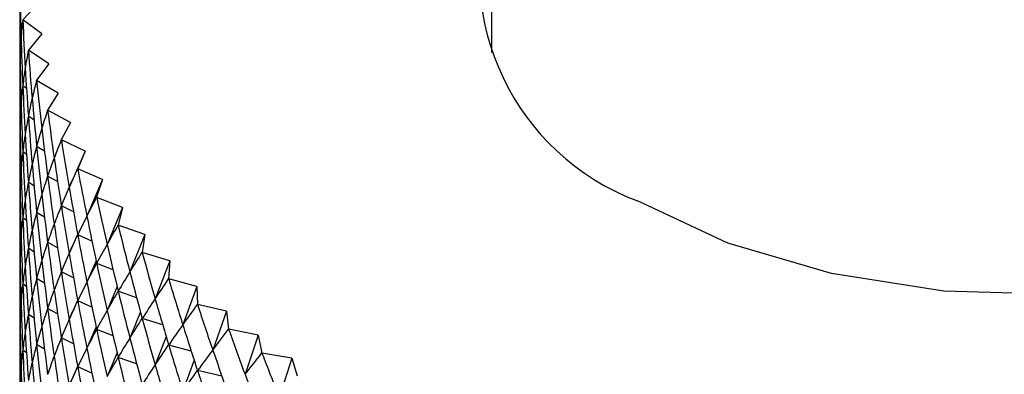
# Model space of a CAD drawing. Units: millimetres. Extents: x 5 to 995, y 5 to 995.
# Drawn here: x 196 to 201, y 846 to 847 of the extents above; entities that cross this region are included whole.
import ezdxf

# ---------------------------------------------------------------- set-up
doc = ezdxf.new("R2010")
doc.units = ezdxf.units.MM

msp = doc.modelspace()

# ---------------------------------------------------------------- linework, layer by layer
at = {"color": 7, "linetype": 'Continuous', "lineweight": 25}
for p, q in [((198.6733, 917.6714), (198.6733, 847.2369)), ((196.43, 847.4762), (196.3554, 847.3985)), ((196.3554, 847.3982), (196.3554, 847.3985)), ((196.4502, 847.3281), (196.3554, 847.3982)), ((196.4502, 847.3281), (196.3827, 847.2482)), ((196.3828, 847.2479), (196.3827, 847.2482)), ((196.4838, 847.1808), (196.3828, 847.2479)), ((196.3498, 847.2157), (196.3417, 847.2225)), ((196.4838, 847.1808), (196.4236, 847.0989)), ((196.4237, 847.0986), (196.4236, 847.0989)), ((196.5307, 847.0347), (196.4237, 847.0986)), ((196.3735, 847.0581), (196.3554, 847.0715)), ((196.5307, 847.0347), (196.478, 846.9511)), ((196.4782, 846.9508), (196.478, 846.9511)), ((196.5908, 846.8902), (196.4782, 846.9508)), ((196.3498, 846.8891), (196.3417, 846.8958)), ((196.4112, 846.9024), (196.3828, 846.9213)), ((196.5908, 846.8902), (196.5458, 846.8052)), ((196.5459, 846.8048), (196.5458, 846.8052)), ((196.6639, 846.7477), (196.5459, 846.8048)), ((196.3735, 846.7315), (196.3554, 846.7449)), ((196.4626, 846.7488), (196.4237, 846.772)), ((196.6639, 846.7477), (196.5847, 846.5695)), ((196.6639, 846.7477), (196.6267, 846.6614)), ((196.6269, 846.6611), (196.6267, 846.6614)), ((196.7499, 846.6076), (196.6269, 846.6611)), ((196.4112, 846.5758), (196.3828, 846.5946)), ((196.5276, 846.5976), (196.4782, 846.6242)), ((196.7499, 846.6076), (196.6721, 846.4271)), ((196.7499, 846.6076), (196.7205, 846.5203)), ((196.3498, 846.5625), (196.3417, 846.5692)), ((196.7207, 846.52), (196.7205, 846.5203)), ((196.8484, 846.4703), (196.7207, 846.52)), ((196.6059, 846.4492), (196.5459, 846.4782)), ((196.8484, 846.4703), (196.7722, 846.2875)), ((196.8484, 846.4703), (196.8269, 846.3823)), ((196.3735, 846.4049), (196.3554, 846.4183)), ((196.4626, 846.4222), (196.4237, 846.4454)), ((196.8272, 846.382), (196.8269, 846.3823)), ((196.9592, 846.3362), (196.8272, 846.382)), ((196.6263, 846.3366), (196.5847, 846.2429)), ((196.6974, 846.3038), (196.6269, 846.3345)), ((196.9592, 846.3362), (196.8849, 846.1511)), ((196.9592, 846.3362), (196.9457, 846.2476)), ((196.4112, 846.2492), (196.3828, 846.268)), ((196.5276, 846.271), (196.4782, 846.2976)), ((196.3498, 846.2359), (196.3417, 846.2426)), ((196.7178, 846.2065), (196.6721, 846.1005)), ((196.946, 846.2474), (196.9457, 846.2476)), ((197.082, 846.2056), (196.946, 846.2474)), ((197.082, 846.2056), (197.0098, 846.0183)), ((197.082, 846.2056), (197.0766, 846.1168)), ((196.8016, 846.1619), (196.7207, 846.1934)), ((196.4626, 846.0955), (196.4237, 846.1188)), ((196.6059, 846.1226), (196.5459, 846.1516)), ((197.0769, 846.1165), (197.0766, 846.1168)), ((197.2165, 846.0789), (197.0769, 846.1165)), ((196.3735, 846.0783), (196.3554, 846.0917)), ((196.8214, 846.0789), (196.7722, 845.9608)), ((197.2165, 846.0789), (197.1466, 845.8894)), ((197.2165, 846.0789), (197.2192, 845.99)), ((196.6263, 846.0099), (196.5847, 845.9163)), ((196.9184, 846.0237), (196.8272, 846.0554)), ((196.5276, 845.9444), (196.4782, 845.971)), ((196.6974, 845.9772), (196.6269, 846.0079)), ((197.2195, 845.9898), (197.2192, 845.99)), ((197.3623, 845.9565), (197.2195, 845.9898)), ((196.3498, 845.9093), (196.3417, 845.916)), ((196.4112, 845.9225), (196.3828, 845.9414)), ((196.9369, 845.9541), (196.8849, 845.8244)), ((197.0473, 845.8896), (196.946, 845.9207)), ((197.3623, 845.9565), (197.2949, 845.7649)), ((197.3623, 845.9565), (197.373, 845.8678)), ((196.7178, 845.8799), (196.6721, 845.7738)), ((196.8016, 845.8353), (196.7207, 845.8668)), ((197.3734, 845.8675), (197.373, 845.8678)), ((197.519, 845.8386), (197.3734, 845.8675)), ((196.6059, 845.7959), (196.5459, 845.825)), ((197.0641, 845.8325), (197.0098, 845.6916)), ((197.519, 845.8386), (197.4542, 845.645)), ((197.519, 845.8386), (197.5378, 845.7503)), ((196.4626, 845.7689), (196.4237, 845.7922)), ((197.188, 845.76), (197.0769, 845.7899)), ((196.3735, 845.7517), (196.3554, 845.7651)), ((196.8214, 845.7523), (196.7722, 845.6342)), ((196.9184, 845.6971), (196.8272, 845.7288)), ((197.5381, 845.7501), (197.5378, 845.7503)), ((197.6862, 845.7256), (197.5381, 845.7501)), ((197.6862, 845.7256), (197.6242, 845.5301)), ((197.6862, 845.7256), (197.7129, 845.638)), ((196.6263, 845.6833), (196.5847, 845.5897)), ((196.6974, 845.6506), (196.6269, 845.6813)), ((197.2026, 845.7147), (197.1466, 845.5628)), ((197.3401, 845.635), (197.2195, 845.6631))]:
    msp.add_line(p, q, dxfattribs=at)
at = {"color": 7, "linetype": 'Continuous', "lineweight": 25, "flags": 128}
msp.add_lwpolyline([(204.0066, 848.0126), (204.0561, 847.8731), (204.0862, 847.5417), (203.9963, 847.2139), (203.7902, 846.9041), (203.4771, 846.6257), (203.0706, 846.391), (202.5884, 846.2103), (202.0517, 846.0913), (201.4839, 846.0394), (200.9098, 846.0568), (200.3545, 846.1427), (199.8422, 846.2934), (199.3954, 846.5022)], dxfattribs=at)
at = {"color": 7, "linetype": 'Continuous', "lineweight": 25}
msp.add_arc((199.82, 847.6331), 1.2079, 161.6842, 249.4204, dxfattribs=at)
for centre, major_axis, ratio, start_param, end_param in [((201.34, 857.26), (3.7622, 13.3886), 0.245979, 2.448787, 2.474911), ((201.34, 837.663), (-3.9051, 13.2799), 0.235131, 0.674495, 0.700619), ((201.34, 857.26), (4.8849, 10.4524), 0.102032, 2.848161, 2.874285), ((201.34, 857.26), (3.6111, 13.493), 0.256307, 2.456389, 2.482513), ((201.34, 856.9334), (3.9051, 13.2799), 0.235131, 2.449148, 2.467098), ((201.34, 837.663), (-4.7665, 10.1527), 0.148732, 0.254438, 0.280562), ((201.34, 837.663), (-4.0397, 13.1671), 0.223764, 0.682511, 0.708635), ((201.34, 857.26), (4.928, 10.604), 0.079714, 2.840877, 2.867001), ((201.34, 857.26), (3.4519, 13.593), 0.266109, 2.463773, 2.489897), ((201.34, 856.9334), (4.8312, 10.3018), 0.125035, 2.854913, 2.881037), ((201.34, 856.9334), (3.7622, 13.3886), 0.245979, 2.448787, 2.474911), ((201.34, 837.3364), (-3.9051, 13.2799), 0.235131, 0.674495, 0.700619), ((201.34, 837.663), (-4.6903, 10.0057), 0.17313, 0.249072, 0.275196), ((201.34, 837.663), (-4.1658, 13.0504), 0.211883, 0.69072, 0.716844), ((201.34, 857.26), (4.9608, 10.7561), 0.058067, 2.833147, 2.859271), ((201.34, 857.26), (3.285, 13.6883), 0.275381, 2.470934, 2.497058), ((201.34, 856.9334), (4.8849, 10.4524), 0.102032, 2.848161, 2.874285), ((201.34, 856.9334), (3.6111, 13.493), 0.256307, 2.456389, 2.482513), ((201.34, 837.3364), (-4.7665, 10.1527), 0.148732, 0.254438, 0.280562), ((201.34, 837.3364), (-4.0397, 13.1671), 0.223764, 0.682511, 0.708635), ((201.34, 837.663), (-4.602, 9.8614), 0.198227, 0.244594, 0.270718), ((201.34, 837.663), (-4.2833, 12.93), 0.199488, 0.69911, 0.725233), ((201.34, 856.6067), (3.9051, 13.2799), 0.235131, 2.449148, 2.467098), ((201.34, 857.26), (4.9836, 10.9083), 0.037078, 2.825049, 2.851173), ((201.34, 857.26), (3.1104, 13.7788), 0.284116, 2.47787, 2.503993), ((201.34, 856.6067), (4.8312, 10.3018), 0.125035, 2.854913, 2.881037), ((201.34, 856.6067), (3.7622, 13.3886), 0.245979, 2.448787, 2.474911), ((201.34, 856.9334), (4.928, 10.604), 0.079714, 2.840877, 2.867001), ((201.34, 856.9334), (3.4519, 13.593), 0.266109, 2.463773, 2.489897), ((201.34, 837.663), (-4.5009, 9.7205), 0.224017, 0.241166, 0.26729), ((201.34, 837.663), (-4.3922, 12.806), 0.186579, 0.707665, 0.733788), ((201.34, 837.0098), (-3.9051, 13.2799), 0.235131, 0.674495, 0.700619), ((201.34, 837.3364), (-4.6903, 10.0057), 0.17313, 0.249072, 0.275196), ((201.34, 837.3364), (-4.1658, 13.0504), 0.211883, 0.69072, 0.716844), ((201.34, 857.26), (4.9966, 11.0603), 0.016732, 2.816649, 2.842773), ((201.34, 857.26), (2.9285, 13.8642), 0.292309, 2.48458, 2.510704), ((201.34, 856.6067), (4.8849, 10.4524), 0.102032, 2.848161, 2.874285), ((201.34, 856.6067), (3.6111, 13.493), 0.256307, 2.456389, 2.482513), ((201.34, 856.9334), (4.9608, 10.7561), 0.058067, 2.833147, 2.859271), ((201.34, 856.9334), (3.285, 13.6883), 0.275381, 2.470934, 2.497058), ((201.34, 837.663), (-4.386, 9.5838), 0.250477, 0.238978, 0.265101), ((201.34, 837.663), (-4.4922, 12.6787), 0.173155, 0.71637, 0.742494), ((201.34, 856.2801), (3.9051, 13.2799), 0.235131, 2.449148, 2.467098), ((201.34, 837.0098), (-4.7665, 10.1527), 0.148732, 0.254438, 0.280562), ((201.34, 837.0098), (-4.0397, 13.1671), 0.223764, 0.682511, 0.708635), ((201.34, 837.3364), (-4.602, 9.8614), 0.198227, 0.244594, 0.270718), ((201.34, 837.3364), (-4.2833, 12.93), 0.199488, 0.69911, 0.725233), ((201.34, 857.26), (4.9999, 11.2117), 0.002987, 3.449055, 3.475179), ((201.34, 857.26), (2.7396, 13.9444), 0.299952, 2.491067, 2.517191), ((201.34, 856.6067), (4.928, 10.604), 0.079714, 2.840877, 2.867001), ((201.34, 856.6067), (3.4519, 13.593), 0.266109, 2.463773, 2.489897), ((201.34, 856.9334), (4.9836, 10.9083), 0.037078, 2.825049, 2.851173), ((201.34, 856.9334), (3.1104, 13.7788), 0.284116, 2.47787, 2.503993), ((201.34, 856.2801), (4.8312, 10.3018), 0.125035, 2.854913, 2.881037), ((201.34, 856.2801), (3.7622, 13.3886), 0.245979, 2.448787, 2.474911), ((201.34, 837.663), (-4.2563, 9.4524), 0.277573, 0.238255, 0.264379), ((201.34, 837.663), (-4.5835, 12.5482), 0.159215, 0.725208, 0.751332), ((201.34, 837.0098), (-4.6903, 10.0057), 0.17313, 0.249072, 0.275196), ((201.34, 837.0098), (-4.1658, 13.0504), 0.211883, 0.69072, 0.716844), ((201.34, 837.3364), (-4.5009, 9.7205), 0.224017, 0.241166, 0.26729), ((201.34, 837.3364), (-4.3922, 12.806), 0.186579, 0.707665, 0.733788), ((201.34, 857.26), (4.9937, 11.3622), 0.022092, 3.457887, 3.484011), ((201.34, 857.26), (2.544, 14.0193), 0.307037, 2.497335, 2.523459), ((201.34, 836.6831), (-3.9051, 13.2799), 0.235131, 0.674495, 0.700619), ((201.34, 856.9334), (4.9966, 11.0603), 0.016732, 2.816649, 2.842773), ((201.34, 856.9334), (2.9285, 13.8642), 0.292309, 2.48458, 2.510704), ((201.34, 856.2801), (4.8849, 10.4524), 0.102032, 2.848161, 2.874285), ((201.34, 856.2801), (3.6111, 13.493), 0.256307, 2.456389, 2.482513), ((201.34, 856.6067), (4.9608, 10.7561), 0.058067, 2.833147, 2.859271), ((201.34, 856.6067), (3.285, 13.6883), 0.275381, 2.470934, 2.497058), ((201.34, 837.663), (-4.1103, 9.3271), 0.305243, 0.239267, 0.265391), ((201.34, 837.663), (-4.6659, 12.4147), 0.144754, 0.734159, 0.760282), ((201.34, 837.0098), (-4.602, 9.8614), 0.198227, 0.244594, 0.270718), ((201.34, 837.0098), (-4.2833, 12.93), 0.199488, 0.69911, 0.725233), ((201.34, 837.3364), (-4.386, 9.5838), 0.250477, 0.238978, 0.265101), ((201.34, 837.3364), (-4.4922, 12.6787), 0.173155, 0.71637, 0.742494), ((201.34, 857.26), (4.9781, 11.5115), 0.0406, 3.466862, 3.492986), ((201.34, 857.26), (2.342, 14.0885), 0.313559, 2.50339, 2.529514), ((201.34, 855.9535), (3.9051, 13.2799), 0.235131, 2.449148, 2.467098), ((201.34, 836.6831), (-4.7665, 10.1527), 0.148732, 0.254438, 0.280562), ((201.34, 836.6831), (-4.0397, 13.1671), 0.223764, 0.682511, 0.708635), ((201.34, 856.9334), (4.9999, 11.2117), 0.002987, 3.449055, 3.475179), ((201.34, 856.9334), (2.7396, 13.9444), 0.299952, 2.491067, 2.517191), ((201.34, 856.2801), (4.928, 10.604), 0.079714, 2.840877, 2.867001), ((201.34, 856.2801), (3.4519, 13.593), 0.266109, 2.463773, 2.489897), ((201.34, 856.6067), (4.9836, 10.9083), 0.037078, 2.825049, 2.851173), ((201.34, 856.6067), (3.1104, 13.7788), 0.284116, 2.47787, 2.503993), ((201.34, 837.663), (-3.9462, 9.2093), 0.3334, 0.242333, 0.268456), ((201.34, 837.663), (-4.7393, 12.2783), 0.129768, 0.743201, 0.769325), ((201.34, 855.9535), (4.8312, 10.3018), 0.125035, 2.854913, 2.881037), ((201.34, 855.9535), (3.7622, 13.3886), 0.245979, 2.448787, 2.474911), ((201.34, 837.0098), (-4.5009, 9.7205), 0.224017, 0.241166, 0.26729), ((201.34, 837.0098), (-4.3922, 12.806), 0.186579, 0.707665, 0.733788), ((201.34, 837.3364), (-4.2563, 9.4524), 0.277573, 0.238255, 0.264379), ((201.34, 837.3364), (-4.5835, 12.5482), 0.159215, 0.725208, 0.751332), ((201.34, 857.26), (4.9532, 11.6594), 0.058522, 3.475938, 3.502061), ((201.34, 857.26), (2.1341, 14.1521), 0.319508, 2.509242, 2.535365), ((201.34, 836.3565), (-3.9051, 13.2799), 0.235131, 0.674495, 0.700619), ((201.34, 836.6831), (-4.6903, 10.0057), 0.17313, 0.249072, 0.275196), ((201.34, 836.6831), (-4.1658, 13.0504), 0.211883, 0.69072, 0.716844), ((201.34, 856.9334), (4.9937, 11.3622), 0.022092, 3.457887, 3.484011), ((201.34, 856.9334), (2.544, 14.0193), 0.307037, 2.497335, 2.523459), ((201.34, 856.2801), (4.9608, 10.7561), 0.058067, 2.833147, 2.859271), ((201.34, 856.2801), (3.285, 13.6883), 0.275381, 2.470934, 2.497058), ((201.34, 856.6067), (4.9966, 11.0603), 0.016732, 2.816649, 2.842773), ((201.34, 856.6067), (2.9285, 13.8642), 0.292309, 2.48458, 2.510704), ((201.34, 837.663), (-3.7621, 9.1001), 0.361911, 0.247832, 0.273955), ((201.34, 837.663), (-4.8038, 12.1394), 0.11425, 0.752311, 0.778435), ((201.34, 857.26), (4.9191, 11.8056), 0.075872, 3.485075, 3.511199), ((201.34, 857.26), (1.9207, 14.2097), 0.324877, 2.514901, 2.541025), ((201.34, 855.9535), (4.8849, 10.4524), 0.102032, 2.848161, 2.874285), ((201.34, 855.9535), (3.6111, 13.493), 0.256307, 2.456389, 2.482513), ((201.34, 837.0098), (-4.386, 9.5838), 0.250477, 0.238978, 0.265101), ((201.34, 837.0098), (-4.4922, 12.6787), 0.173155, 0.71637, 0.742494), ((201.34, 837.3364), (-4.1103, 9.3271), 0.305243, 0.239267, 0.265391), ((201.34, 837.3364), (-4.6659, 12.4147), 0.144754, 0.734159, 0.760282), ((201.34, 836.6831), (-4.602, 9.8614), 0.198227, 0.244594, 0.270718), ((201.34, 836.6831), (-4.2833, 12.93), 0.199488, 0.69911, 0.725233), ((201.34, 856.9334), (4.9781, 11.5115), 0.0406, 3.466862, 3.492986), ((201.34, 856.9334), (2.342, 14.0885), 0.313559, 2.50339, 2.529514), ((201.34, 837.663), (-3.5552, 9.001), 0.390592, 0.256211, 0.282335), ((201.34, 837.663), (-4.8592, 11.998), 0.098194, 0.761463, 0.787587), ((201.34, 855.6269), (3.9051, 13.2799), 0.235131, 2.449148, 2.467098), ((201.34, 836.3565), (-4.7665, 10.1527), 0.148732, 0.254438, 0.280562), ((201.34, 836.3565), (-4.0397, 13.1671), 0.223764, 0.682511, 0.708635), ((201.34, 856.2801), (4.9836, 10.9083), 0.037078, 2.825049, 2.851173), ((201.34, 856.2801), (3.1104, 13.7788), 0.284116, 2.47787, 2.503993), ((201.34, 856.6067), (4.9999, 11.2117), 0.002987, 3.449055, 3.475179), ((201.34, 856.6067), (2.7396, 13.9444), 0.299952, 2.491067, 2.517191), ((201.34, 837.3364), (-3.9462, 9.2093), 0.3334, 0.242333, 0.268456), ((201.34, 837.3364), (-4.7393, 12.2783), 0.129768, 0.743201, 0.769325), ((201.34, 857.26), (4.8758, 11.9499), 0.092662, 3.49424, 3.520363), ((201.34, 857.26), (1.7022, 14.2612), 0.329659, 2.520382, 2.546505), ((201.34, 855.6269), (4.8312, 10.3018), 0.125035, 2.854913, 2.881037), ((201.34, 855.6269), (3.7622, 13.3886), 0.245979, 2.448787, 2.474911), ((201.34, 855.9535), (4.928, 10.604), 0.079714, 2.840877, 2.867001), ((201.34, 855.9535), (3.4519, 13.593), 0.266109, 2.463773, 2.489897), ((201.34, 837.0098), (-4.2563, 9.4524), 0.277573, 0.238255, 0.264379), ((201.34, 837.0098), (-4.5835, 12.5482), 0.159215, 0.725208, 0.751332), ((201.34, 856.9334), (4.9532, 11.6594), 0.058522, 3.475938, 3.502061), ((201.34, 856.9334), (2.1341, 14.1521), 0.319508, 2.509242, 2.535365), ((201.34, 836.6831), (-4.5009, 9.7205), 0.224017, 0.241166, 0.26729), ((201.34, 836.6831), (-4.3922, 12.806), 0.186579, 0.707665, 0.733788), ((201.34, 856.6067), (4.9937, 11.3622), 0.022092, 3.457887, 3.484011), ((201.34, 856.6067), (2.544, 14.0193), 0.307037, 2.497335, 2.523459), ((201.34, 837.663), (-3.3226, 8.9134), 0.419186, 0.267991, 0.294115), ((201.34, 837.663), (-4.9056, 11.8544), 0.081591, 0.77063, 0.796754), ((201.34, 857.26), (4.8235, 12.092), 0.108901, 3.5034, 3.529524), ((201.34, 857.26), (1.4793, 14.3065), 0.333847, 2.525699, 2.551823), ((201.34, 836.0299), (-3.9051, 13.2799), 0.235131, 0.674495, 0.700619), ((201.34, 836.3565), (-4.6903, 10.0057), 0.17313, 0.249072, 0.275196), ((201.34, 836.3565), (-4.1658, 13.0504), 0.211883, 0.69072, 0.716844), ((201.34, 856.2801), (4.9966, 11.0603), 0.016732, 2.816649, 2.842773), ((201.34, 856.2801), (2.9285, 13.8642), 0.292309, 2.48458, 2.510704), ((201.34, 837.3364), (-3.7621, 9.1001), 0.361911, 0.247832, 0.273955), ((201.34, 837.3364), (-4.8038, 12.1394), 0.11425, 0.752311, 0.778435), ((201.34, 855.6269), (4.8849, 10.4524), 0.102032, 2.848161, 2.874285), ((201.34, 855.9535), (4.9608, 10.7561), 0.058067, 2.833147, 2.859271), ((201.34, 855.9535), (3.285, 13.6883), 0.275381, 2.470934, 2.497058), ((201.34, 837.0098), (-4.1103, 9.3271), 0.305243, 0.239267, 0.265391), ((201.34, 837.0098), (-4.6659, 12.4147), 0.144754, 0.734159, 0.760282), ((201.34, 856.9334), (4.9191, 11.8056), 0.075872, 3.485075, 3.511199), ((201.34, 856.9334), (1.9207, 14.2097), 0.324877, 2.514901, 2.541025), ((201.34, 855.6269), (3.6111, 13.493), 0.256307, 2.456389, 2.482513), ((201.34, 836.6831), (-4.386, 9.5838), 0.250477, 0.238978, 0.265101), ((201.34, 836.6831), (-4.4922, 12.6787), 0.173155, 0.71637, 0.742494), ((201.34, 856.6067), (4.9781, 11.5115), 0.0406, 3.466862, 3.492986), ((201.34, 856.6067), (2.342, 14.0885), 0.313559, 2.50339, 2.529514), ((201.34, 837.663), (-3.0605, 8.8386), 0.447341, 0.28376, 0.309884), ((201.34, 837.663), (-4.9428, 11.7089), 0.064431, 0.77978, 0.805904), ((201.34, 857.26), (4.7621, 12.2318), 0.124599, 3.512527, 3.538651), ((201.34, 857.26), (1.2523, 14.3454), 0.337435, 2.530871, 2.556995), ((201.34, 836.0299), (-4.7665, 10.1527), 0.148732, 0.254438, 0.280562), ((201.34, 836.0299), (-4.0397, 13.1671), 0.223764, 0.682511, 0.708635), ((201.34, 836.3565), (-4.602, 9.8614), 0.198227, 0.244594, 0.270718), ((201.34, 836.3565), (-4.2833, 12.93), 0.199488, 0.69911, 0.725233), ((201.34, 856.2801), (4.9999, 11.2117), 0.002987, 3.449055, 3.475179), ((201.34, 856.2801), (2.7396, 13.9444), 0.299952, 2.491067, 2.517191), ((201.34, 837.3364), (-3.5552, 9.001), 0.390592, 0.256211, 0.282335), ((201.34, 837.3364), (-4.8592, 11.998), 0.098194, 0.761463, 0.787587), ((201.34, 856.9334), (4.8758, 11.9499), 0.092662, 3.49424, 3.520363), ((201.34, 856.9334), (1.7022, 14.2612), 0.329659, 2.520382, 2.546505), ((201.34, 837.663), (-4.9708, 11.5615), 0.046703, 0.788881, 0.815004)]:
    msp.add_ellipse(centre, major_axis=major_axis, ratio=ratio, start_param=start_param, end_param=end_param, dxfattribs=at)

doc.saveas('drawing.dxf')
